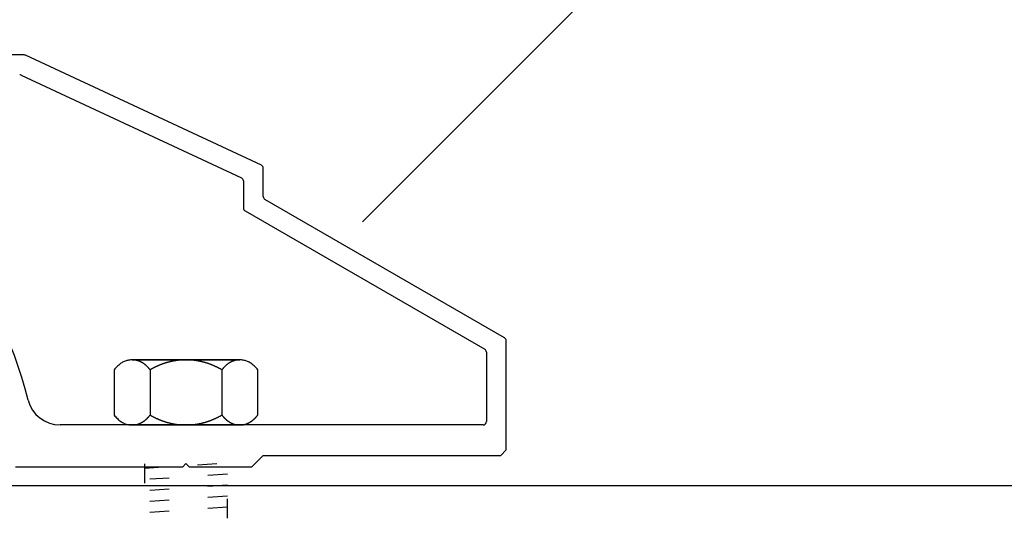
# Model space of a CAD drawing. Extents: x -215 to 205, y -149 to 149.
# Drawn here: x 30 to 48, y 94 to 103 of the extents above; entities that cross this region are included whole.
import ezdxf

# ---------------------------------------------------------------- set-up
doc = ezdxf.new("R2010")
doc.units = 0
doc.header["$LTSCALE"] = 5.08
for name, pattern in [('ラインタイプ-13', [0.256944, 0.1875, -0.069444]), ('ラインタイプ-14', [1.476378, 0.984252, -0.492126]), ('ラインタイプ-5', [0.208282, 0.069427, -0.138855])]:
    doc.linetypes.add(name, pattern=pattern)
for name, color, linetype in [('DASH_S_3', 7, 'ラインタイプ-13'), ('MC2', 7, 'ラインタイプ-14'), ('一般', 7, 'CONTINUOUS')]:
    doc.layers.add(name, color=color, linetype=linetype)

msp = doc.modelspace()

# ---------------------------------------------------------------- linework, layer by layer
at = {"layer": 'DASH_S_3', "color": 7, "linetype": 'CONTINUOUS'}
for p, q in [((31.904, 96.536), (33.854, 96.536)), ((32.229, 96.357), (32.229, 95.536)), ((33.529, 96.357), (33.529, 95.536))]:
    msp.add_line(p, q, dxfattribs=at)
at = {"layer": 'DASH_S_3', "color": 7}
for points in [[(32.229, 96.357, 0), (32.226, 96.36, 0), (32.223, 96.364, 0), (32.22, 96.368, 0), (32.217, 96.371, 0), (32.214, 96.375, 0), (32.211, 96.379, 0), (32.208, 96.382, 0), (32.205, 96.385, 0), (32.202, 96.389, 0), (32.199, 96.392, 0), (32.196, 96.396, 0), (32.193, 96.399, 0), (32.189, 96.402, 0), (32.186, 96.406, 0), (32.183, 96.409, 0), (32.18, 96.412, 0), (32.177, 96.415, 0), (32.174, 96.418, 0), (32.171, 96.421, 0), (32.167, 96.424, 0), (32.164, 96.427, 0), (32.161, 96.43, 0), (32.158, 96.433, 0), (32.155, 96.436, 0), (32.152, 96.438, 0), (32.148, 96.441, 0), (32.145, 96.444, 0), (32.142, 96.447, 0), (32.139, 96.449, 0), (32.136, 96.452, 0), (32.132, 96.454, 0), (32.129, 96.457, 0), (32.126, 96.459, 0), (32.122, 96.462, 0), (32.119, 96.464, 0), (32.116, 96.467, 0), (32.112, 96.469, 0), (32.109, 96.471, 0), (32.106, 96.473, 0), (32.102, 96.476, 0), (32.099, 96.478, 0), (32.096, 96.48, 0), (32.092, 96.482, 0), (32.089, 96.484, 0), (32.086, 96.486, 0), (32.082, 96.488, 0), (32.079, 96.49, 0), (32.075, 96.492, 0), (32.072, 96.494, 0), (32.069, 96.495, 0), (32.065, 96.497, 0), (32.062, 96.499, 0), (32.058, 96.501, 0), (32.055, 96.502, 0), (32.051, 96.504, 0), (32.048, 96.505, 0), (32.044, 96.507, 0), (32.041, 96.508, 0), (32.037, 96.51, 0), (32.034, 96.511, 0), (32.03, 96.513, 0), (32.026, 96.514, 0), (32.023, 96.515, 0), (32.019, 96.516, 0), (32.016, 96.518, 0), (32.012, 96.519, 0), (32.009, 96.52, 0), (32.005, 96.521, 0), (32.001, 96.522, 0), (31.998, 96.523, 0), (31.994, 96.524, 0), (31.99, 96.525, 0), (31.987, 96.526, 0), (31.983, 96.527, 0), (31.979, 96.528, 0), (31.976, 96.528, 0), (31.972, 96.529, 0), (31.968, 96.53, 0), (31.965, 96.531, 0), (31.961, 96.531, 0), (31.957, 96.532, 0), (31.953, 96.532, 0), (31.95, 96.533, 0), (31.946, 96.533, 0), (31.942, 96.534, 0), (31.938, 96.534, 0), (31.934, 96.534, 0), (31.931, 96.535, 0), (31.927, 96.535, 0), (31.923, 96.535, 0), (31.919, 96.535, 0), (31.915, 96.535, 0), (31.912, 96.535, 0), (31.908, 96.536, 0), (31.904, 96.536, 0)], [(32.879, 96.536, 0), (32.872, 96.536, 0), (32.865, 96.535, 0), (32.858, 96.535, 0), (32.85, 96.535, 0), (32.843, 96.535, 0), (32.836, 96.535, 0), (32.829, 96.535, 0), (32.822, 96.534, 0), (32.815, 96.534, 0), (32.808, 96.534, 0), (32.801, 96.533, 0), (32.794, 96.533, 0), (32.787, 96.532, 0), (32.78, 96.532, 0), (32.773, 96.531, 0), (32.766, 96.531, 0), (32.759, 96.53, 0), (32.752, 96.529, 0), (32.745, 96.528, 0), (32.738, 96.528, 0), (32.731, 96.527, 0), (32.724, 96.526, 0), (32.717, 96.525, 0), (32.711, 96.524, 0), (32.703, 96.523, 0), (32.697, 96.522, 0), (32.69, 96.521, 0), (32.683, 96.52, 0), (32.676, 96.519, 0), (32.669, 96.518, 0), (32.662, 96.516, 0), (32.655, 96.515, 0), (32.648, 96.514, 0), (32.641, 96.513, 0), (32.634, 96.511, 0), (32.627, 96.51, 0), (32.62, 96.508, 0), (32.614, 96.507, 0), (32.607, 96.505, 0), (32.6, 96.504, 0), (32.593, 96.502, 0), (32.586, 96.501, 0), (32.579, 96.499, 0), (32.572, 96.497, 0), (32.566, 96.495, 0), (32.559, 96.494, 0), (32.552, 96.492, 0), (32.545, 96.49, 0), (32.538, 96.488, 0), (32.531, 96.486, 0), (32.524, 96.484, 0), (32.518, 96.482, 0), (32.511, 96.48, 0), (32.504, 96.478, 0), (32.497, 96.476, 0), (32.49, 96.473, 0), (32.484, 96.471, 0), (32.477, 96.469, 0), (32.47, 96.467, 0), (32.463, 96.464, 0), (32.456, 96.462, 0), (32.45, 96.459, 0), (32.443, 96.457, 0), (32.436, 96.454, 0), (32.429, 96.452, 0), (32.423, 96.449, 0), (32.416, 96.447, 0), (32.409, 96.444, 0), (32.402, 96.441, 0), (32.396, 96.438, 0), (32.389, 96.436, 0), (32.382, 96.433, 0), (32.375, 96.43, 0), (32.369, 96.427, 0), (32.362, 96.424, 0), (32.355, 96.421, 0), (32.349, 96.418, 0), (32.342, 96.415, 0), (32.335, 96.412, 0), (32.328, 96.409, 0), (32.322, 96.406, 0), (32.315, 96.402, 0), (32.309, 96.399, 0), (32.302, 96.396, 0), (32.295, 96.392, 0), (32.288, 96.389, 0), (32.282, 96.385, 0), (32.275, 96.382, 0), (32.269, 96.379, 0), (32.262, 96.375, 0), (32.255, 96.371, 0), (32.249, 96.368, 0), (32.242, 96.364, 0), (32.235, 96.36, 0), (32.229, 96.357, 0)], [(33.529, 96.357, 0), (33.522, 96.36, 0), (33.516, 96.364, 0), (33.509, 96.368, 0), (33.502, 96.371, 0), (33.496, 96.375, 0), (33.489, 96.379, 0), (33.482, 96.382, 0), (33.476, 96.385, 0), (33.469, 96.389, 0), (33.462, 96.392, 0), (33.456, 96.396, 0), (33.449, 96.399, 0), (33.442, 96.402, 0), (33.436, 96.406, 0), (33.429, 96.409, 0), (33.422, 96.412, 0), (33.416, 96.415, 0), (33.409, 96.418, 0), (33.402, 96.421, 0), (33.395, 96.424, 0), (33.389, 96.427, 0), (33.382, 96.43, 0), (33.375, 96.433, 0), (33.369, 96.436, 0), (33.362, 96.438, 0), (33.355, 96.441, 0), (33.348, 96.444, 0), (33.342, 96.447, 0), (33.335, 96.449, 0), (33.328, 96.452, 0), (33.321, 96.454, 0), (33.315, 96.457, 0), (33.308, 96.459, 0), (33.301, 96.462, 0), (33.294, 96.464, 0), (33.288, 96.467, 0), (33.281, 96.469, 0), (33.274, 96.471, 0), (33.267, 96.473, 0), (33.26, 96.476, 0), (33.254, 96.478, 0), (33.247, 96.48, 0), (33.24, 96.482, 0), (33.233, 96.484, 0), (33.226, 96.486, 0), (33.219, 96.488, 0), (33.213, 96.49, 0), (33.206, 96.492, 0), (33.199, 96.494, 0), (33.192, 96.495, 0), (33.185, 96.497, 0), (33.178, 96.499, 0), (33.172, 96.501, 0), (33.165, 96.502, 0), (33.158, 96.504, 0), (33.151, 96.505, 0), (33.144, 96.507, 0), (33.137, 96.508, 0), (33.13, 96.51, 0), (33.123, 96.511, 0), (33.116, 96.513, 0), (33.109, 96.514, 0), (33.103, 96.515, 0), (33.096, 96.516, 0), (33.089, 96.518, 0), (33.082, 96.519, 0), (33.075, 96.52, 0), (33.068, 96.521, 0), (33.061, 96.522, 0), (33.054, 96.523, 0), (33.047, 96.524, 0), (33.04, 96.525, 0), (33.033, 96.526, 0), (33.026, 96.527, 0), (33.019, 96.528, 0), (33.012, 96.528, 0), (33.005, 96.529, 0), (32.998, 96.53, 0), (32.991, 96.531, 0), (32.984, 96.531, 0), (32.977, 96.532, 0), (32.97, 96.532, 0), (32.963, 96.533, 0), (32.956, 96.533, 0), (32.949, 96.534, 0), (32.942, 96.534, 0), (32.935, 96.534, 0), (32.928, 96.535, 0), (32.921, 96.535, 0), (32.914, 96.535, 0), (32.907, 96.535, 0), (32.9, 96.535, 0), (32.893, 96.535, 0), (32.886, 96.536, 0), (32.879, 96.536, 0)], [(33.854, 96.536, 0), (33.85, 96.536, 0), (33.846, 96.535, 0), (33.842, 96.535, 0), (33.838, 96.535, 0), (33.834, 96.535, 0), (33.831, 96.535, 0), (33.827, 96.535, 0), (33.823, 96.534, 0), (33.819, 96.534, 0), (33.816, 96.534, 0), (33.812, 96.533, 0), (33.808, 96.533, 0), (33.804, 96.532, 0), (33.8, 96.532, 0), (33.797, 96.531, 0), (33.793, 96.531, 0), (33.789, 96.53, 0), (33.785, 96.529, 0), (33.782, 96.528, 0), (33.778, 96.528, 0), (33.775, 96.527, 0), (33.771, 96.526, 0), (33.767, 96.525, 0), (33.764, 96.524, 0), (33.76, 96.523, 0), (33.756, 96.522, 0), (33.753, 96.521, 0), (33.749, 96.52, 0), (33.745, 96.519, 0), (33.742, 96.518, 0), (33.738, 96.516, 0), (33.735, 96.515, 0), (33.731, 96.514, 0), (33.727, 96.513, 0), (33.724, 96.511, 0), (33.72, 96.51, 0), (33.717, 96.508, 0), (33.713, 96.507, 0), (33.71, 96.505, 0), (33.706, 96.504, 0), (33.703, 96.502, 0), (33.699, 96.501, 0), (33.696, 96.499, 0), (33.693, 96.497, 0), (33.689, 96.495, 0), (33.686, 96.494, 0), (33.682, 96.492, 0), (33.679, 96.49, 0), (33.675, 96.488, 0), (33.672, 96.486, 0), (33.669, 96.484, 0), (33.665, 96.482, 0), (33.662, 96.48, 0), (33.658, 96.478, 0), (33.655, 96.476, 0), (33.652, 96.473, 0), (33.648, 96.471, 0), (33.645, 96.469, 0), (33.642, 96.467, 0), (33.638, 96.464, 0), (33.635, 96.462, 0), (33.632, 96.459, 0), (33.629, 96.457, 0), (33.625, 96.454, 0), (33.622, 96.452, 0), (33.619, 96.449, 0), (33.615, 96.447, 0), (33.612, 96.444, 0), (33.609, 96.441, 0), (33.606, 96.438, 0), (33.603, 96.436, 0), (33.599, 96.433, 0), (33.596, 96.43, 0), (33.593, 96.427, 0), (33.59, 96.424, 0), (33.587, 96.421, 0), (33.584, 96.418, 0), (33.581, 96.415, 0), (33.577, 96.412, 0), (33.574, 96.409, 0), (33.571, 96.406, 0), (33.568, 96.402, 0), (33.565, 96.399, 0), (33.562, 96.396, 0), (33.559, 96.392, 0), (33.556, 96.389, 0), (33.553, 96.385, 0), (33.55, 96.382, 0), (33.547, 96.379, 0), (33.544, 96.375, 0), (33.541, 96.371, 0), (33.538, 96.368, 0), (33.535, 96.364, 0), (33.532, 96.36, 0), (33.529, 96.357, 0)], [(31.904, 95.357, 0), (31.908, 95.357, 0), (31.912, 95.357, 0), (31.915, 95.357, 0), (31.919, 95.357, 0), (31.923, 95.357, 0), (31.927, 95.357, 0), (31.931, 95.358, 0), (31.934, 95.358, 0), (31.938, 95.358, 0), (31.942, 95.359, 0), (31.946, 95.359, 0), (31.95, 95.359, 0), (31.953, 95.36, 0), (31.957, 95.361, 0), (31.961, 95.361, 0), (31.965, 95.362, 0), (31.968, 95.362, 0), (31.972, 95.363, 0), (31.976, 95.364, 0), (31.979, 95.365, 0), (31.983, 95.365, 0), (31.987, 95.366, 0), (31.99, 95.367, 0), (31.994, 95.368, 0), (31.998, 95.369, 0), (32.001, 95.37, 0), (32.005, 95.371, 0), (32.009, 95.372, 0), (32.012, 95.373, 0), (32.016, 95.374, 0), (32.019, 95.376, 0), (32.023, 95.377, 0), (32.026, 95.378, 0), (32.03, 95.379, 0), (32.034, 95.381, 0), (32.037, 95.382, 0), (32.041, 95.384, 0), (32.044, 95.385, 0), (32.048, 95.387, 0), (32.051, 95.388, 0), (32.055, 95.39, 0), (32.058, 95.392, 0), (32.062, 95.393, 0), (32.065, 95.395, 0), (32.069, 95.397, 0), (32.072, 95.399, 0), (32.075, 95.4, 0), (32.079, 95.402, 0), (32.082, 95.404, 0), (32.086, 95.406, 0), (32.089, 95.408, 0), (32.092, 95.41, 0), (32.096, 95.412, 0), (32.099, 95.414, 0), (32.102, 95.417, 0), (32.106, 95.419, 0), (32.109, 95.421, 0), (32.112, 95.423, 0), (32.116, 95.426, 0), (32.119, 95.428, 0), (32.122, 95.43, 0), (32.126, 95.433, 0), (32.129, 95.435, 0), (32.132, 95.438, 0), (32.136, 95.44, 0), (32.139, 95.443, 0), (32.142, 95.446, 0), (32.145, 95.448, 0), (32.148, 95.451, 0), (32.152, 95.454, 0), (32.155, 95.457, 0), (32.158, 95.459, 0), (32.161, 95.462, 0), (32.164, 95.465, 0), (32.167, 95.468, 0), (32.171, 95.471, 0), (32.174, 95.474, 0), (32.177, 95.477, 0), (32.18, 95.48, 0), (32.183, 95.484, 0), (32.186, 95.487, 0), (32.189, 95.49, 0), (32.193, 95.493, 0), (32.196, 95.496, 0), (32.199, 95.5, 0), (32.202, 95.503, 0), (32.205, 95.507, 0), (32.208, 95.51, 0), (32.211, 95.514, 0), (32.214, 95.517, 0), (32.217, 95.521, 0), (32.22, 95.524, 0), (32.223, 95.528, 0), (32.226, 95.532, 0), (32.229, 95.536, 0)], [(32.229, 95.536, 0), (32.235, 95.532, 0), (32.242, 95.528, 0), (32.249, 95.524, 0), (32.255, 95.521, 0), (32.262, 95.517, 0), (32.269, 95.514, 0), (32.275, 95.51, 0), (32.282, 95.507, 0), (32.288, 95.503, 0), (32.295, 95.5, 0), (32.302, 95.496, 0), (32.309, 95.493, 0), (32.315, 95.49, 0), (32.322, 95.487, 0), (32.328, 95.484, 0), (32.335, 95.48, 0), (32.342, 95.477, 0), (32.349, 95.474, 0), (32.355, 95.471, 0), (32.362, 95.468, 0), (32.369, 95.465, 0), (32.375, 95.462, 0), (32.382, 95.459, 0), (32.389, 95.457, 0), (32.396, 95.454, 0), (32.402, 95.451, 0), (32.409, 95.448, 0), (32.416, 95.446, 0), (32.423, 95.443, 0), (32.429, 95.44, 0), (32.436, 95.438, 0), (32.443, 95.435, 0), (32.45, 95.433, 0), (32.456, 95.43, 0), (32.463, 95.428, 0), (32.47, 95.426, 0), (32.477, 95.423, 0), (32.484, 95.421, 0), (32.49, 95.419, 0), (32.497, 95.417, 0), (32.504, 95.414, 0), (32.511, 95.412, 0), (32.518, 95.41, 0), (32.524, 95.408, 0), (32.531, 95.406, 0), (32.538, 95.404, 0), (32.545, 95.402, 0), (32.552, 95.4, 0), (32.559, 95.399, 0), (32.566, 95.397, 0), (32.572, 95.395, 0), (32.579, 95.393, 0), (32.586, 95.392, 0), (32.593, 95.39, 0), (32.6, 95.388, 0), (32.607, 95.387, 0), (32.614, 95.385, 0), (32.62, 95.384, 0), (32.627, 95.382, 0), (32.634, 95.381, 0), (32.641, 95.379, 0), (32.648, 95.378, 0), (32.655, 95.377, 0), (32.662, 95.376, 0), (32.669, 95.374, 0), (32.676, 95.373, 0), (32.683, 95.372, 0), (32.69, 95.371, 0), (32.697, 95.37, 0), (32.703, 95.369, 0), (32.711, 95.368, 0), (32.717, 95.367, 0), (32.724, 95.366, 0), (32.731, 95.365, 0), (32.738, 95.365, 0), (32.745, 95.364, 0), (32.752, 95.363, 0), (32.759, 95.362, 0), (32.766, 95.362, 0), (32.773, 95.361, 0), (32.78, 95.361, 0), (32.787, 95.36, 0), (32.794, 95.359, 0), (32.801, 95.359, 0), (32.808, 95.359, 0), (32.815, 95.358, 0), (32.822, 95.358, 0), (32.829, 95.358, 0), (32.836, 95.357, 0), (32.843, 95.357, 0), (32.85, 95.357, 0), (32.858, 95.357, 0), (32.865, 95.357, 0), (32.872, 95.357, 0), (32.879, 95.357, 0)], [(32.879, 95.357, 0), (32.886, 95.357, 0), (32.893, 95.357, 0), (32.9, 95.357, 0), (32.907, 95.357, 0), (32.914, 95.357, 0), (32.921, 95.357, 0), (32.928, 95.358, 0), (32.935, 95.358, 0), (32.942, 95.358, 0), (32.949, 95.359, 0), (32.956, 95.359, 0), (32.963, 95.359, 0), (32.97, 95.36, 0), (32.977, 95.361, 0), (32.984, 95.361, 0), (32.991, 95.362, 0), (32.998, 95.362, 0), (33.005, 95.363, 0), (33.012, 95.364, 0), (33.019, 95.365, 0), (33.026, 95.365, 0), (33.033, 95.366, 0), (33.04, 95.367, 0), (33.047, 95.368, 0), (33.054, 95.369, 0), (33.061, 95.37, 0), (33.068, 95.371, 0), (33.075, 95.372, 0), (33.082, 95.373, 0), (33.089, 95.374, 0), (33.096, 95.376, 0), (33.103, 95.377, 0), (33.109, 95.378, 0), (33.116, 95.379, 0), (33.123, 95.381, 0), (33.13, 95.382, 0), (33.137, 95.384, 0), (33.144, 95.385, 0), (33.151, 95.387, 0), (33.158, 95.388, 0), (33.165, 95.39, 0), (33.172, 95.392, 0), (33.178, 95.393, 0), (33.185, 95.395, 0), (33.192, 95.397, 0), (33.199, 95.399, 0), (33.206, 95.4, 0), (33.213, 95.402, 0), (33.219, 95.404, 0), (33.226, 95.406, 0), (33.233, 95.408, 0), (33.24, 95.41, 0), (33.247, 95.412, 0), (33.254, 95.414, 0), (33.26, 95.417, 0), (33.267, 95.419, 0), (33.274, 95.421, 0), (33.281, 95.423, 0), (33.288, 95.426, 0), (33.294, 95.428, 0), (33.301, 95.43, 0), (33.308, 95.433, 0), (33.315, 95.435, 0), (33.321, 95.438, 0), (33.328, 95.44, 0), (33.335, 95.443, 0), (33.342, 95.446, 0), (33.348, 95.448, 0), (33.355, 95.451, 0), (33.362, 95.454, 0), (33.369, 95.457, 0), (33.375, 95.459, 0), (33.382, 95.462, 0), (33.389, 95.465, 0), (33.395, 95.468, 0), (33.402, 95.471, 0), (33.409, 95.474, 0), (33.416, 95.477, 0), (33.422, 95.48, 0), (33.429, 95.484, 0), (33.436, 95.487, 0), (33.442, 95.49, 0), (33.449, 95.493, 0), (33.456, 95.496, 0), (33.462, 95.5, 0), (33.469, 95.503, 0), (33.476, 95.507, 0), (33.482, 95.51, 0), (33.489, 95.514, 0), (33.496, 95.517, 0), (33.502, 95.521, 0), (33.509, 95.524, 0), (33.516, 95.528, 0), (33.522, 95.532, 0), (33.529, 95.536, 0)], [(33.529, 95.536, 0), (33.532, 95.532, 0), (33.535, 95.528, 0), (33.538, 95.524, 0), (33.541, 95.521, 0), (33.544, 95.517, 0), (33.547, 95.514, 0), (33.55, 95.51, 0), (33.553, 95.507, 0), (33.556, 95.503, 0), (33.559, 95.5, 0), (33.562, 95.496, 0), (33.565, 95.493, 0), (33.568, 95.49, 0), (33.571, 95.487, 0), (33.574, 95.484, 0), (33.577, 95.48, 0), (33.581, 95.477, 0), (33.584, 95.474, 0), (33.587, 95.471, 0), (33.59, 95.468, 0), (33.593, 95.465, 0), (33.596, 95.462, 0), (33.599, 95.459, 0), (33.603, 95.457, 0), (33.606, 95.454, 0), (33.609, 95.451, 0), (33.612, 95.448, 0), (33.615, 95.446, 0), (33.619, 95.443, 0), (33.622, 95.44, 0), (33.625, 95.438, 0), (33.629, 95.435, 0), (33.632, 95.433, 0), (33.635, 95.43, 0), (33.638, 95.428, 0), (33.642, 95.426, 0), (33.645, 95.423, 0), (33.648, 95.421, 0), (33.652, 95.419, 0), (33.655, 95.417, 0), (33.658, 95.414, 0), (33.662, 95.412, 0), (33.665, 95.41, 0), (33.669, 95.408, 0), (33.672, 95.406, 0), (33.675, 95.404, 0), (33.679, 95.402, 0), (33.682, 95.4, 0), (33.686, 95.399, 0), (33.689, 95.397, 0), (33.693, 95.395, 0), (33.696, 95.393, 0), (33.699, 95.392, 0), (33.703, 95.39, 0), (33.706, 95.388, 0), (33.71, 95.387, 0), (33.713, 95.385, 0), (33.717, 95.384, 0), (33.72, 95.382, 0), (33.724, 95.381, 0), (33.727, 95.379, 0), (33.731, 95.378, 0), (33.735, 95.377, 0), (33.738, 95.376, 0), (33.742, 95.374, 0), (33.745, 95.373, 0), (33.749, 95.372, 0), (33.753, 95.371, 0), (33.756, 95.37, 0), (33.76, 95.369, 0), (33.764, 95.368, 0), (33.767, 95.367, 0), (33.771, 95.366, 0), (33.775, 95.365, 0), (33.778, 95.365, 0), (33.782, 95.364, 0), (33.785, 95.363, 0), (33.789, 95.362, 0), (33.793, 95.362, 0), (33.797, 95.361, 0), (33.8, 95.361, 0), (33.804, 95.36, 0), (33.808, 95.359, 0), (33.812, 95.359, 0), (33.816, 95.359, 0), (33.819, 95.358, 0), (33.823, 95.358, 0), (33.827, 95.358, 0), (33.831, 95.357, 0), (33.834, 95.357, 0), (33.838, 95.357, 0), (33.842, 95.357, 0), (33.846, 95.357, 0), (33.85, 95.357, 0), (33.854, 95.357, 0)]]:
    msp.add_polyline3d(points, dxfattribs=at)
at = {"layer": 'MC2', "color": 7, "linetype": 'ラインタイプ-5'}
for p, q in [((33.437, 94.655), (32.129, 94.567)), ((33.629, 94.467), (32.129, 94.367)), ((33.629, 94.267), (32.129, 94.167)), ((33.629, 94.067), (32.129, 93.967)), ((33.629, 93.867), (32.129, 93.767))]:
    msp.add_line(p, q, dxfattribs=at)
at = {"layer": '一般', "color": 7, "linetype": 'CONTINUOUS'}
for p, q in [((36.075, 99.036), (49.308, 112.268)), ((29.948, 102.057), (21.905, 102.057)), ((34.244, 100.059), (29.973, 102.051)), ((29.893, 101.691), (33.884, 99.83)), ((34.279, 99.493), (34.279, 100.005)), ((33.919, 99.776), (33.919, 99.285)), ((38.649, 96.935), (34.309, 99.441)), ((33.949, 99.233), (38.289, 96.727)), ((38.679, 94.907), (38.679, 96.883)), ((38.319, 96.676), (38.319, 95.417)), ((38.259, 95.357), (30.602, 95.357)), ((38.579, 94.807), (38.679, 94.907)), ((34.069, 94.597), (34.279, 94.807)), ((34.279, 94.807), (38.579, 94.807)), ((29.789, 94.597), (32.819, 94.597)), ((32.819, 94.597), (32.879, 94.657)), ((32.879, 94.657), (32.939, 94.597)), ((32.939, 94.597), (34.069, 94.597)), ((28.578, 94.258), (150.047, 94.258))]:
    msp.add_line(p, q, dxfattribs=at)
at = {"layer": '一般', "color": 7, "linetype": 'ラインタイプ-5'}
for p, q in [((32.129, 94.655), (32.129, 93.667)), ((33.629, 93.667), (33.629, 94.655))]:
    msp.add_line(p, q, dxfattribs=at)
at = {"layer": '一般', "color": 7}
for points in [[(34.179, 96.357, 0), (34.166, 96.373, 0), (34.153, 96.388, 0), (34.139, 96.403, 0), (34.126, 96.416, 0), (34.112, 96.429, 0), (34.098, 96.442, 0), (34.084, 96.453, 0), (34.07, 96.464, 0), (34.055, 96.474, 0), (34.04, 96.483, 0), (34.026, 96.492, 0), (34.011, 96.499, 0), (33.995, 96.506, 0), (33.98, 96.513, 0), (33.964, 96.518, 0), (33.949, 96.523, 0), (33.933, 96.527, 0), (33.917, 96.53, 0), (33.9, 96.533, 0), (33.884, 96.534, 0), (33.867, 96.535, 0), (33.85, 96.536, 0), (33.834, 96.536, 0), (33.817, 96.536, 0), (33.8, 96.536, 0), (33.783, 96.536, 0), (33.766, 96.536, 0), (33.749, 96.536, 0), (33.732, 96.536, 0), (33.715, 96.536, 0), (33.698, 96.536, 0), (33.681, 96.536, 0), (33.664, 96.536, 0), (33.648, 96.536, 0), (33.631, 96.536, 0), (33.614, 96.536, 0), (33.597, 96.536, 0), (33.58, 96.536, 0), (33.563, 96.536, 0), (33.546, 96.536, 0), (33.529, 96.536, 0), (33.512, 96.536, 0), (33.495, 96.536, 0), (33.479, 96.536, 0), (33.462, 96.536, 0), (33.445, 96.536, 0), (33.428, 96.536, 0), (33.411, 96.536, 0), (33.394, 96.536, 0), (33.377, 96.536, 0), (33.36, 96.536, 0), (33.343, 96.536, 0), (33.327, 96.536, 0), (33.31, 96.536, 0), (33.293, 96.536, 0), (33.276, 96.536, 0), (33.259, 96.536, 0), (33.242, 96.536, 0), (33.225, 96.536, 0), (33.208, 96.536, 0), (33.191, 96.536, 0), (33.175, 96.536, 0), (33.158, 96.536, 0), (33.141, 96.536, 0), (33.124, 96.536, 0), (33.107, 96.536, 0), (33.09, 96.536, 0), (33.073, 96.536, 0), (33.056, 96.536, 0), (33.039, 96.536, 0), (33.022, 96.536, 0), (33.005, 96.536, 0), (32.989, 96.536, 0), (32.972, 96.536, 0), (32.955, 96.536, 0), (32.938, 96.536, 0), (32.921, 96.536, 0), (32.904, 96.536, 0), (32.887, 96.536, 0), (32.87, 96.536, 0), (32.853, 96.536, 0), (32.837, 96.536, 0), (32.82, 96.536, 0), (32.803, 96.536, 0), (32.786, 96.536, 0), (32.769, 96.536, 0), (32.752, 96.536, 0), (32.735, 96.536, 0), (32.718, 96.536, 0), (32.701, 96.536, 0), (32.684, 96.536, 0), (32.667, 96.536, 0), (32.651, 96.536, 0), (32.634, 96.536, 0), (32.617, 96.536, 0), (32.6, 96.536, 0), (32.583, 96.536, 0), (32.566, 96.536, 0), (32.549, 96.536, 0), (32.532, 96.536, 0), (32.516, 96.536, 0), (32.499, 96.536, 0), (32.482, 96.536, 0), (32.465, 96.536, 0), (32.448, 96.536, 0), (32.431, 96.536, 0), (32.414, 96.536, 0), (32.397, 96.536, 0), (32.38, 96.536, 0), (32.363, 96.536, 0), (32.346, 96.536, 0), (32.33, 96.536, 0), (32.313, 96.536, 0), (32.296, 96.536, 0), (32.279, 96.536, 0), (32.262, 96.536, 0), (32.245, 96.536, 0), (32.228, 96.536, 0), (32.211, 96.536, 0), (32.194, 96.536, 0), (32.178, 96.536, 0), (32.161, 96.536, 0), (32.144, 96.536, 0), (32.127, 96.536, 0), (32.11, 96.536, 0), (32.093, 96.536, 0), (32.076, 96.536, 0), (32.059, 96.536, 0), (32.042, 96.536, 0), (32.025, 96.536, 0), (32.008, 96.536, 0), (31.992, 96.536, 0), (31.975, 96.536, 0), (31.958, 96.536, 0), (31.941, 96.536, 0), (31.924, 96.536, 0), (31.907, 96.536, 0), (31.89, 96.535, 0), (31.874, 96.534, 0), (31.857, 96.533, 0), (31.841, 96.53, 0), (31.825, 96.527, 0), (31.809, 96.523, 0), (31.793, 96.518, 0), (31.777, 96.513, 0), (31.762, 96.506, 0), (31.747, 96.499, 0), (31.732, 96.492, 0), (31.717, 96.483, 0), (31.702, 96.474, 0), (31.688, 96.464, 0), (31.674, 96.453, 0), (31.66, 96.442, 0), (31.646, 96.429, 0), (31.632, 96.416, 0), (31.618, 96.403, 0), (31.605, 96.388, 0), (31.592, 96.373, 0), (31.579, 96.357, 0)], [(31.579, 96.357, 0), (31.579, 96.348, 0), (31.579, 96.339, 0), (31.579, 96.331, 0), (31.579, 96.322, 0), (31.579, 96.313, 0), (31.579, 96.305, 0), (31.579, 96.296, 0), (31.579, 96.287, 0), (31.579, 96.279, 0), (31.579, 96.27, 0), (31.579, 96.261, 0), (31.579, 96.253, 0), (31.579, 96.244, 0), (31.579, 96.236, 0), (31.579, 96.227, 0), (31.579, 96.218, 0), (31.579, 96.21, 0), (31.579, 96.201, 0), (31.579, 96.192, 0), (31.579, 96.184, 0), (31.579, 96.175, 0), (31.579, 96.166, 0), (31.579, 96.158, 0), (31.579, 96.149, 0), (31.579, 96.141, 0), (31.579, 96.132, 0), (31.579, 96.123, 0), (31.579, 96.115, 0), (31.579, 96.106, 0), (31.579, 96.097, 0), (31.579, 96.089, 0), (31.579, 96.08, 0), (31.579, 96.071, 0), (31.579, 96.063, 0), (31.579, 96.054, 0), (31.579, 96.046, 0), (31.579, 96.037, 0), (31.579, 96.028, 0), (31.579, 96.019, 0), (31.579, 96.011, 0), (31.579, 96.002, 0), (31.579, 95.994, 0), (31.579, 95.985, 0), (31.579, 95.976, 0), (31.579, 95.968, 0), (31.579, 95.959, 0), (31.579, 95.95, 0), (31.579, 95.942, 0), (31.579, 95.933, 0), (31.579, 95.924, 0), (31.579, 95.916, 0), (31.579, 95.907, 0), (31.579, 95.899, 0), (31.579, 95.89, 0), (31.579, 95.881, 0), (31.579, 95.873, 0), (31.579, 95.864, 0), (31.579, 95.855, 0), (31.579, 95.847, 0), (31.579, 95.838, 0), (31.579, 95.829, 0), (31.579, 95.821, 0), (31.579, 95.812, 0), (31.579, 95.803, 0), (31.579, 95.795, 0), (31.579, 95.786, 0), (31.579, 95.778, 0), (31.579, 95.769, 0), (31.579, 95.76, 0), (31.579, 95.752, 0), (31.579, 95.743, 0), (31.579, 95.734, 0), (31.579, 95.726, 0), (31.579, 95.717, 0), (31.579, 95.708, 0), (31.579, 95.7, 0), (31.579, 95.691, 0), (31.579, 95.683, 0), (31.579, 95.674, 0), (31.579, 95.665, 0), (31.579, 95.657, 0), (31.579, 95.648, 0), (31.579, 95.639, 0), (31.579, 95.631, 0), (31.579, 95.622, 0), (31.579, 95.613, 0), (31.579, 95.605, 0), (31.579, 95.596, 0), (31.579, 95.587, 0), (31.579, 95.579, 0), (31.579, 95.57, 0), (31.579, 95.561, 0), (31.579, 95.553, 0), (31.579, 95.544, 0), (31.579, 95.536, 0)], [(34.179, 95.536, 0), (34.179, 95.544, 0), (34.179, 95.553, 0), (34.179, 95.561, 0), (34.179, 95.57, 0), (34.179, 95.579, 0), (34.179, 95.587, 0), (34.179, 95.596, 0), (34.179, 95.605, 0), (34.179, 95.613, 0), (34.179, 95.622, 0), (34.179, 95.631, 0), (34.179, 95.639, 0), (34.179, 95.648, 0), (34.179, 95.657, 0), (34.179, 95.665, 0), (34.179, 95.674, 0), (34.179, 95.683, 0), (34.179, 95.691, 0), (34.179, 95.7, 0), (34.179, 95.708, 0), (34.179, 95.717, 0), (34.179, 95.726, 0), (34.179, 95.734, 0), (34.179, 95.743, 0), (34.179, 95.752, 0), (34.179, 95.76, 0), (34.179, 95.769, 0), (34.179, 95.778, 0), (34.179, 95.786, 0), (34.179, 95.795, 0), (34.179, 95.803, 0), (34.179, 95.812, 0), (34.179, 95.821, 0), (34.179, 95.829, 0), (34.179, 95.838, 0), (34.179, 95.847, 0), (34.179, 95.855, 0), (34.179, 95.864, 0), (34.179, 95.873, 0), (34.179, 95.881, 0), (34.179, 95.89, 0), (34.179, 95.899, 0), (34.179, 95.907, 0), (34.179, 95.916, 0), (34.179, 95.924, 0), (34.179, 95.933, 0), (34.179, 95.942, 0), (34.179, 95.95, 0), (34.179, 95.959, 0), (34.179, 95.968, 0), (34.179, 95.976, 0), (34.179, 95.985, 0), (34.179, 95.994, 0), (34.179, 96.002, 0), (34.179, 96.011, 0), (34.179, 96.02, 0), (34.179, 96.028, 0), (34.179, 96.037, 0), (34.179, 96.046, 0), (34.179, 96.054, 0), (34.179, 96.063, 0), (34.179, 96.071, 0), (34.179, 96.08, 0), (34.179, 96.089, 0), (34.179, 96.097, 0), (34.179, 96.106, 0), (34.179, 96.115, 0), (34.179, 96.123, 0), (34.179, 96.132, 0), (34.179, 96.141, 0), (34.179, 96.149, 0), (34.179, 96.158, 0), (34.179, 96.166, 0), (34.179, 96.175, 0), (34.179, 96.184, 0), (34.179, 96.192, 0), (34.179, 96.201, 0), (34.179, 96.21, 0), (34.179, 96.218, 0), (34.179, 96.227, 0), (34.179, 96.236, 0), (34.179, 96.244, 0), (34.179, 96.253, 0), (34.179, 96.261, 0), (34.179, 96.27, 0), (34.179, 96.279, 0), (34.179, 96.287, 0), (34.179, 96.296, 0), (34.179, 96.305, 0), (34.179, 96.313, 0), (34.179, 96.322, 0), (34.179, 96.331, 0), (34.179, 96.339, 0), (34.179, 96.348, 0), (34.179, 96.357, 0)], [(31.579, 95.536, 0), (31.593, 95.518, 0), (31.607, 95.502, 0), (31.622, 95.486, 0), (31.636, 95.472, 0), (31.651, 95.458, 0), (31.666, 95.445, 0), (31.682, 95.433, 0), (31.697, 95.422, 0), (31.713, 95.412, 0), (31.729, 95.402, 0), (31.745, 95.394, 0), (31.762, 95.386, 0), (31.778, 95.379, 0), (31.795, 95.373, 0), (31.812, 95.368, 0), (31.829, 95.364, 0), (31.847, 95.361, 0), (31.864, 95.359, 0), (31.882, 95.357, 0), (31.901, 95.357, 0), (31.919, 95.357, 0), (31.937, 95.357, 0), (31.955, 95.357, 0), (31.974, 95.357, 0), (31.992, 95.357, 0), (32.01, 95.357, 0), (32.028, 95.357, 0), (32.047, 95.357, 0), (32.065, 95.357, 0), (32.083, 95.357, 0), (32.101, 95.357, 0), (32.12, 95.357, 0), (32.138, 95.357, 0), (32.156, 95.357, 0), (32.174, 95.357, 0), (32.193, 95.357, 0), (32.211, 95.357, 0), (32.229, 95.357, 0), (32.247, 95.357, 0), (32.266, 95.357, 0), (32.284, 95.357, 0), (32.302, 95.357, 0), (32.32, 95.357, 0), (32.339, 95.357, 0), (32.357, 95.357, 0), (32.375, 95.357, 0), (32.393, 95.357, 0), (32.412, 95.357, 0), (32.43, 95.357, 0), (32.448, 95.357, 0), (32.466, 95.357, 0), (32.485, 95.357, 0), (32.503, 95.357, 0), (32.521, 95.357, 0), (32.539, 95.357, 0), (32.558, 95.357, 0), (32.576, 95.357, 0), (32.594, 95.357, 0), (32.612, 95.357, 0), (32.631, 95.357, 0), (32.649, 95.357, 0), (32.667, 95.357, 0), (32.685, 95.357, 0), (32.704, 95.357, 0), (32.722, 95.357, 0), (32.74, 95.357, 0), (32.758, 95.357, 0), (32.777, 95.357, 0), (32.795, 95.357, 0), (32.813, 95.357, 0), (32.831, 95.357, 0), (32.85, 95.357, 0), (32.868, 95.357, 0), (32.886, 95.357, 0), (32.904, 95.357, 0), (32.923, 95.357, 0), (32.941, 95.357, 0), (32.959, 95.357, 0), (32.977, 95.357, 0), (32.996, 95.357, 0), (33.014, 95.357, 0), (33.032, 95.357, 0), (33.051, 95.357, 0), (33.069, 95.357, 0), (33.087, 95.357, 0), (33.105, 95.357, 0), (33.124, 95.357, 0), (33.142, 95.357, 0), (33.16, 95.357, 0), (33.178, 95.357, 0), (33.197, 95.357, 0), (33.215, 95.357, 0), (33.233, 95.357, 0), (33.251, 95.357, 0), (33.27, 95.357, 0), (33.288, 95.357, 0), (33.306, 95.357, 0), (33.324, 95.357, 0), (33.343, 95.357, 0), (33.361, 95.357, 0), (33.379, 95.357, 0), (33.397, 95.357, 0), (33.416, 95.357, 0), (33.434, 95.357, 0), (33.452, 95.357, 0), (33.47, 95.357, 0), (33.489, 95.357, 0), (33.507, 95.357, 0), (33.525, 95.357, 0), (33.543, 95.357, 0), (33.562, 95.357, 0), (33.58, 95.357, 0), (33.598, 95.357, 0), (33.617, 95.357, 0), (33.635, 95.357, 0), (33.653, 95.357, 0), (33.671, 95.357, 0), (33.69, 95.357, 0), (33.708, 95.357, 0), (33.726, 95.357, 0), (33.744, 95.357, 0), (33.763, 95.357, 0), (33.781, 95.357, 0), (33.799, 95.357, 0), (33.817, 95.357, 0), (33.836, 95.357, 0), (33.854, 95.357, 0)], [(33.854, 95.357, 0), (33.858, 95.357, 0), (33.861, 95.357, 0), (33.865, 95.357, 0), (33.869, 95.357, 0), (33.873, 95.357, 0), (33.877, 95.357, 0), (33.881, 95.358, 0), (33.885, 95.358, 0), (33.888, 95.358, 0), (33.892, 95.359, 0), (33.896, 95.359, 0), (33.9, 95.359, 0), (33.903, 95.36, 0), (33.907, 95.361, 0), (33.911, 95.361, 0), (33.915, 95.362, 0), (33.918, 95.362, 0), (33.922, 95.363, 0), (33.926, 95.364, 0), (33.929, 95.365, 0), (33.933, 95.365, 0), (33.937, 95.366, 0), (33.94, 95.367, 0), (33.944, 95.368, 0), (33.948, 95.369, 0), (33.951, 95.37, 0), (33.955, 95.371, 0), (33.959, 95.372, 0), (33.962, 95.373, 0), (33.966, 95.374, 0), (33.969, 95.376, 0), (33.973, 95.377, 0), (33.977, 95.378, 0), (33.98, 95.379, 0), (33.984, 95.381, 0), (33.987, 95.382, 0), (33.991, 95.384, 0), (33.994, 95.385, 0), (33.998, 95.387, 0), (34.001, 95.388, 0), (34.005, 95.39, 0), (34.008, 95.392, 0), (34.012, 95.393, 0), (34.015, 95.395, 0), (34.019, 95.397, 0), (34.022, 95.399, 0), (34.025, 95.4, 0), (34.029, 95.402, 0), (34.032, 95.404, 0), (34.036, 95.406, 0), (34.039, 95.408, 0), (34.042, 95.41, 0), (34.046, 95.412, 0), (34.049, 95.414, 0), (34.053, 95.417, 0), (34.056, 95.419, 0), (34.059, 95.421, 0), (34.062, 95.423, 0), (34.066, 95.426, 0), (34.069, 95.428, 0), (34.072, 95.43, 0), (34.076, 95.433, 0), (34.079, 95.435, 0), (34.082, 95.438, 0), (34.086, 95.44, 0), (34.089, 95.443, 0), (34.092, 95.446, 0), (34.095, 95.448, 0), (34.098, 95.451, 0), (34.102, 95.454, 0), (34.105, 95.457, 0), (34.108, 95.459, 0), (34.111, 95.462, 0), (34.114, 95.465, 0), (34.117, 95.468, 0), (34.121, 95.471, 0), (34.124, 95.474, 0), (34.127, 95.477, 0), (34.13, 95.48, 0), (34.133, 95.484, 0), (34.136, 95.487, 0), (34.139, 95.49, 0), (34.142, 95.493, 0), (34.146, 95.496, 0), (34.149, 95.5, 0), (34.152, 95.503, 0), (34.155, 95.507, 0), (34.158, 95.51, 0), (34.161, 95.514, 0), (34.164, 95.517, 0), (34.167, 95.521, 0), (34.17, 95.525, 0), (34.173, 95.528, 0), (34.176, 95.532, 0), (34.179, 95.536, 0)]]:
    msp.add_polyline3d(points, dxfattribs=at)
at = {"layer": '一般', "color": 7, "linetype": 'CONTINUOUS'}
for centre, radius, start, end in [((29.948, 101.997), 0.06, 65, 90), ((29.868, 101.637), 0.06, 65, 90), ((21.978, 93.757), 8.3, 14.3114, 60.3884), ((34.219, 100.005), 0.06, 360, 65), ((33.859, 99.776), 0.06, 0, 65), ((34.339, 99.493), 0.06, 180, 240), ((33.979, 99.285), 0.06, 180, 240), ((38.619, 96.883), 0.06, 0, 60), ((38.259, 96.676), 0.06, 0, 60), ((30.602, 95.957), 0.6, 194.3114, 270), ((38.259, 95.417), 0.06, 270, 360)]:
    msp.add_arc(centre, radius, start, end, dxfattribs=at)

doc.saveas('drawing.dxf')
